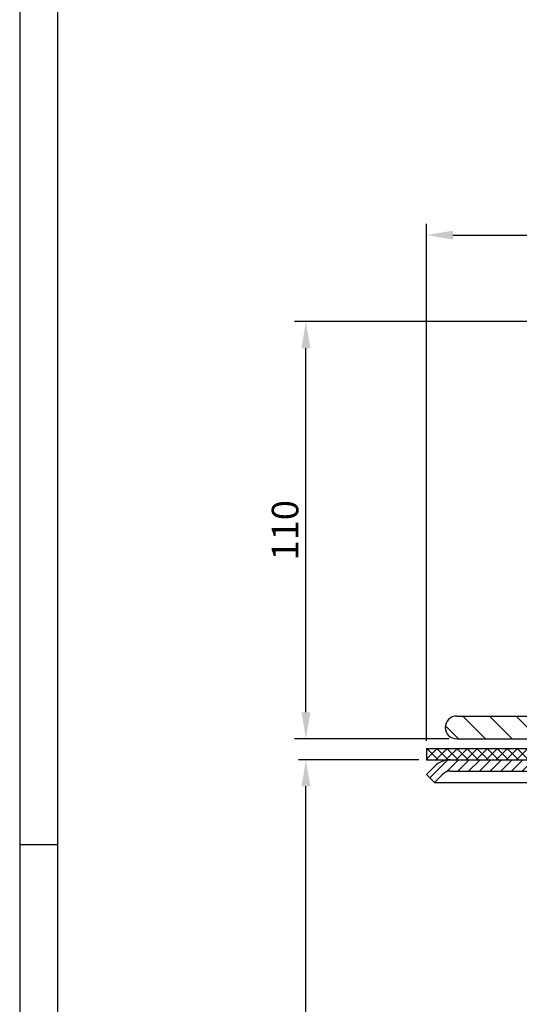
# Model space of a CAD drawing. Extents: x 0 to 594, y 0 to 840.
# Drawn here: x 0 to 132, y 414 to 673 of the extents above; entities that cross this region are included whole.
import ezdxf

# ---------------------------------------------------------------- set-up
doc = ezdxf.new("R2010")
doc.units = 0
doc.header["$LTSCALE"] = 20
doc.header["$MEASUREMENT"] = 0
doc.linetypes.add('AUSGEZOGEN', pattern=[0])
doc.layers.get('DEFPOINTS').update_dxf_attribs({"linetype": 'AUSGEZOGEN'})
for name, color, linetype in [('BEM', 7, 'Continuous'), ('HILF', 2, 'Continuous'), ('SCHRAFF', 7, 'AUSGEZOGEN'), ('STEMPEL', 3, 'Continuous')]:
    doc.layers.add(name, color=color, linetype=linetype)
doc.styles.add('GREEKS', font='SIMPLEX.shx', dxfattribs={"width": 0.8})
doc.styles.get("Standard").update_dxf_attribs({"font": 'simplex.shx', "width": 0.8})
doc.dimstyles.get("Standard").update_dxf_attribs({"dimtxt": 0.18, "dimasz": 0.18, "dimexe": 0.18, "dimexo": 0.0625, "dimgap": 0.09, "dimtad": 0, "dimtih": 1, "dimtoh": 1, "dimdec": 4, "dimzin": 0, "dimdsep": 46, "dimtxsty": 'Standard', "dimcen": 0.09, "dimadec": 0, "dimazin": 0, "dimtfac": 1, "dimtdec": 4, "dimtofl": 0, "dimtmove": 0, "dimatfit": 3, "dimfxl": 0, "dimtolj": 1, "dimtzin": 0, "dimarcsym": 0})

# ---------------------------------------------------------------- blocks, each defined once
blk = doc.blocks.new('*D2')
at = {"layer": 'BEM', "color": 0, "lineweight": -2}
for p, q in [((190.3127441979912, 593.8412840202851), (72.52937791886438, 593.8412840202851)), ((75.52937791886437, 490.8412840202857), (75.52937791886438, 586.8412840202851)), ((113.312744197991, 483.8412840202857), (72.52937791886437, 483.8412840202857))]:
    blk.add_line(p, q, dxfattribs=at)
at = {"layer": 'BEM', "color": 0}
for points in [[(74.36271125219771, 586.8412840202851), (76.69604458553106, 586.8412840202851), (75.52937791886438, 593.8412840202851)], [(74.3627112521977, 490.8412840202857), (76.69604458553104, 490.8412840202857), (75.52937791886437, 483.8412840202857)]]:
    blk.add_solid(points, dxfattribs=at)
at = {"layer": 'DEFPOINTS', "color": 0}
for p in [(75.52937791886438, 593.8412840202851), (192.3127441979912, 593.8412840202851), (115.312744197991, 483.8412840202857)]:
    blk.add_point(p, dxfattribs=at)
at = {"layer": 'BEM', "color": 1, "insert": (70.02937791886428, 538.8412840202855), "char_height": 7, "attachment_point": 5, "rotation": 90, "style": 'GREEKS'}
blk.add_mtext('\\A1;110', dxfattribs=at)
blk = doc.blocks.new('*D3')
at = {"layer": 'BEM', "color": 0, "lineweight": -2}
for p, q in [((105.312744197991, 478.3412840202858), (73.52937791886438, 478.3412840202858)), ((75.52937791886433, 205.3412840202854), (75.52937791886438, 471.3412840202858)), ((205.3000514779319, 198.3412840202853), (73.52937791886431, 198.3412840202854))]:
    blk.add_line(p, q, dxfattribs=at)
at = {"layer": 'BEM', "color": 0}
for points in [[(74.36271125219771, 471.3412840202858), (76.69604458553106, 471.3412840202858), (75.52937791886438, 478.3412840202858)], [(74.36271125219766, 205.3412840202854), (76.696044585531, 205.3412840202854), (75.52937791886433, 198.3412840202854)]]:
    blk.add_solid(points, dxfattribs=at)
at = {"layer": 'DEFPOINTS', "color": 0}
for p in [(75.52937791886438, 478.3412840202858), (107.312744197991, 478.3412840202858), (207.3000514779319, 198.3412840202853)]:
    blk.add_point(p, dxfattribs=at)
at = {"layer": 'BEM', "color": 1, "insert": (70.0293779188643, 338.3412840202856), "char_height": 7, "attachment_point": 5, "rotation": 90, "style": 'GREEKS'}
blk.add_mtext('\\A1;280', dxfattribs=at)
blk = doc.blocks.new('*D4')
at = {"layer": 'BEM', "color": 0, "lineweight": -2}
for p, q in [((107.3127441979912, 483.3412840202859), (107.3127441979912, 619.662635866074)), ((437.312744197991, 483.3412840202857), (437.312744197991, 619.662635866074)), ((114.3127441979912, 616.662635866074), (430.312744197991, 616.662635866074))]:
    blk.add_line(p, q, dxfattribs=at)
at = {"layer": 'BEM', "color": 0}
for points in [[(114.3127441979912, 617.8293025327406), (114.3127441979912, 615.4959691994073), (107.3127441979912, 616.662635866074)], [(430.312744197991, 617.8293025327406), (430.312744197991, 615.4959691994073), (437.312744197991, 616.662635866074)]]:
    blk.add_solid(points, dxfattribs=at)
at = {"layer": 'DEFPOINTS', "color": 0}
for p in [(437.312744197991, 616.662635866074), (107.3127441979912, 481.3412840202859), (437.312744197991, 481.3412840202857)]:
    blk.add_point(p, dxfattribs=at)
at = {"layer": 'BEM', "color": 1, "insert": (272.3127441979911, 622.162635866074), "char_height": 7, "attachment_point": 5, "style": 'GREEKS'}
blk.add_mtext('\\A1;%%c330', dxfattribs=at)

msp = doc.modelspace()

# ---------------------------------------------------------------- hatches: boundary and pattern name
at = {"layer": 'SCHRAFF'}
h = msp.add_hatch(dxfattribs=at)
h.set_pattern_fill('_USER', color=256, scale=5, angle=135, style=0, pattern_type=0)
h.set_pattern_definition([(135, (38.66327708587346, 101.3741943274406), (-3.535533905932738, -3.535533905932737), [])])
h.paths.add_polyline_path([(381.6548869734179, 489.8412840202861), (369.312744197991, 489.8412840202861, 0.01759069468791918), (369.1018517135227, 489.8338622331312), (369.1018517135227, 483.8487058074408, 0.01759069468790647), (369.3127441979909, 483.8412840202856), (391.3127441979907, 483.8412840202857), (391.3127441979925, 497.0912840202864), (391.3127441979908, 503.8412840202861), (386.812744197991, 503.8412840202861), (386.6541254491998, 494.7540219881, -0.4091108014277268)])
h.paths.add_polyline_path([(401.9713629467826, 494.7540219880998), (401.8127441979912, 503.8412840202861), (397.3127441979916, 503.8412840202861), (397.3127441979932, 497.0912840202864), (397.3127441979923, 483.8412840202856), (429.312744197991, 483.8412840202856, 1), (429.312744197991, 489.8412840202861), (406.9706014225646, 489.8412840202861, -0.4091108014277238)])
h.paths.add_polyline_path([(369.1018517135227, 483.8487058074408), (369.1018517135227, 489.8338622331308, 0.9320082274074454)])
h.paths.add_polyline_path([(175.3127441979912, 483.8412840202857, 1), (175.3127441979912, 489.8412840202859), (152.3127441979912, 489.8412840202859), (152.3127441979912, 483.8412840202858)])
h.paths.add_polyline_path([(115.312744197991, 489.8412840202858, 1), (115.312744197991, 483.8412840202858), (138.3127441979912, 483.8412840202858), (138.3127441979912, 489.8412840202859)])
h.paths.add_polyline_path([(397.3127441979932, 497.091284020287), (396.6627441979927, 496.4412840202865), (396.6627441979915, 483.8412840202857), (397.3127441979923, 483.8412840202857)])
h.paths.add_polyline_path([(391.3127441979906, 483.8412840202856), (391.9627441979915, 483.8412840202856), (391.9627441979932, 496.4412840202854), (391.3127441979925, 497.0912840202864)])
h = msp.add_hatch(dxfattribs=at)
h.set_pattern_fill('NET', color=256, scale=15, angle=45, style=0)
h.set_pattern_definition([(45, (23.94325556141939, 0), (-1.325825214724776, 1.325825214724777), []), (135, (23.94325556141939, 0), (-1.325825214724777, -1.325825214724776), [])])
h.paths.add_polyline_path([(369.1018517135227, 481.3412840202858), (369.1018517135228, 478.3412840202852), (437.3127441979911, 478.3412840202851), (437.3127441979912, 481.3412840202857)])
h.paths.add_polyline_path([(367.312744197991, 478.3412840202852), (369.1018517135227, 478.3412840202852), (369.1018517135228, 481.3412840202858), (367.312744197991, 481.3412840202858)])
h.paths.add_polyline_path([(177.3127441979912, 478.3412840202856), (177.3127441979911, 481.3412840202859), (152.3127441979912, 481.3412840202859), (152.3127441979912, 478.3412840202857)])
h.paths.add_polyline_path([(138.3127441979912, 478.3412840202856), (138.3127441979912, 481.3412840202858), (107.312744197991, 481.3412840202859), (107.312744197991, 478.3412840202857)])
h = msp.add_hatch(dxfattribs=at)
h.set_pattern_fill('_USER', color=256, scale=2, angle=45, style=0, pattern_type=0)
h.set_pattern_definition([(45, (38.66327708587346, 101.3741943274406), (-1.414213562373095, 1.414213562373095), [])])
h.paths.add_polyline_path([(182.4696711595867, 475.3412840202858, -0.2553615373329089), (184.9942035054227, 473.9620049817187), (194.0382118521553, 459.8745141978955), (196.5627441979912, 461.4952351593283), (187.5187358512586, 475.5827259431517, 0.2553615373328982), (182.4696711595867, 478.3412840202856), (113.6767052286703, 478.3412840202858, 0.1989123673796679), (109.4340645415507, 476.5839247074052), (107.3127441979911, 474.4626043638455), (109.4340645415506, 472.3412840202857), (111.5553848851107, 474.4626043638455, -0.1989123673796555), (113.6767052286703, 475.3412840202858)])
h.paths.add_polyline_path([(430.9487831673118, 475.3412840202858, -0.1989123673796481), (433.0701035108714, 474.4626043638455), (435.1914238544315, 472.3412840202857), (437.3127441979909, 474.4626043638455), (435.1914238544314, 476.5839247074052, 0.1989123673796358), (430.9487831673122, 478.341284020285), (362.1558172363956, 478.3412840202852, 0.2553615373329166), (357.1067525447234, 475.582725943151), (348.0627441979912, 461.4952351593282), (350.5872765438271, 459.8745141978955), (359.6312848905596, 473.9620049817188, -0.2553615373329009), (362.1558172363956, 475.3412840202858)])

# ---------------------------------------------------------------- linework, layer by layer
at = {"layer": 'BEM'}
msp.add_line((0, 455.9999999999999), (10, 455.9999999999999), dxfattribs=at)
at = {"layer": 'HILF'}
msp.add_line((0, 840), (0, 0), dxfattribs=at)
at = {"layer": 'STEMPEL'}
for p, q in [((10, 830), (10, 39.99999999999994)), ((115.312744197991, 489.8412840202858), (381.6548869734179, 489.8412840202861)), ((115.312744197991, 483.8412840202857), (140.3127441979912, 483.8412840202858)), ((107.312744197991, 481.3412840202858), (107.312744197991, 478.3412840202858)), ((107.312744197991, 481.3412840202859), (140.3127441979912, 481.3412840202859)), ((107.312744197991, 478.3412840202858), (437.312744197991, 478.341284020285)), ((107.3127441979912, 474.4626043638455), (109.4340645415507, 476.5839247074052)), ((113.6767052286702, 475.3412840202858), (182.4696711595867, 475.3412840202858)), ((107.3127441979912, 474.4626043638455), (109.4340645415507, 472.3412840202857)), ((109.4340645415507, 472.3412840202858), (111.5553848851107, 474.4626043638455)), ((109.4340645415505, 472.3412840202855), (186.0346878704424, 472.3412840202854))]:
    msp.add_line(p, q, dxfattribs=at)
for centre, radius, end in [((115.312744197991, 486.8412840202858), 3, 270), ((113.6767052286702, 472.3412840202858), 6, 135), ((113.6767052286702, 472.3412840202858), 3, 135)]:
    msp.add_arc(centre, radius, 90, end, dxfattribs=at)

# ---------------------------------------------------------------- dimensions: what is measured, and where the dimension line sits
at = {"layer": 'BEM'}
dim = msp.add_linear_dim(base=(437.312744197991, 616.662635866074), p1=(107.3127441979912, 481.3412840202859), p2=(437.312744197991, 481.3412840202857), text='%%c<>', dimstyle='Standard', override={"dimscale": 2, "dimtxt": 3.5, "dimasz": 3.5, "dimexe": 1.5, "dimexo": 1, "dimgap": 1, "dimtad": 1, "dimtih": 0, "dimtoh": 0, "dimdec": 2, "dimzin": 8, "dimtxsty": 'GREEKS', "dimcen": 1.5, "dimclrt": 1, "dimtp": 1.2, "dimtm": 1.2, "dimtdec": 2, "dimtofl": 1, "dimatfit": 0}, dxfattribs=at)
dim.commit()
dim.dimension.update_dxf_attribs({"geometry": '*D4', "text_midpoint": (272.3127441979911, 622.162635866074)})
for base, p1, p2, override, picture, middle in [((75.52937791886438, 593.8412840202851), (115.312744197991, 483.8412840202857), (192.3127441979912, 593.8412840202851), {"dimscale": 2, "dimtxt": 3.5, "dimasz": 3.5, "dimexe": 1.5, "dimexo": 1, "dimgap": 1, "dimtad": 1, "dimtih": 0, "dimtoh": 0, "dimdec": 2, "dimzin": 8, "dimtxsty": 'GREEKS', "dimcen": 1.5, "dimclrt": 1, "dimtp": 1.2, "dimtm": 1.2, "dimtdec": 2, "dimtofl": 1, "dimatfit": 0}, '*D2', (70.02937791886428, 538.8412840202855)), ((75.52937791886438, 478.3412840202858), (207.3000514779319, 198.3412840202853), (107.312744197991, 478.3412840202858), {"dimscale": 2, "dimtxt": 3.5, "dimasz": 3.5, "dimexe": 1, "dimexo": 1, "dimgap": 1, "dimtad": 1, "dimtih": 0, "dimtoh": 0, "dimdec": 2, "dimzin": 8, "dimtxsty": 'GREEKS', "dimcen": 1.5, "dimclrt": 1, "dimtp": 0.7, "dimtm": 0.7, "dimtfac": 0.5142857142857143, "dimtdec": 2, "dimtofl": 1, "dimtmove": 2, "dimtzin": 8}, '*D3', (70.0293779188643, 338.3412840202856))]:
    dim = msp.add_linear_dim(base=base, p1=p1, p2=p2, angle=90, dimstyle='Standard', override=override, dxfattribs=at)
    dim.commit()
    dim.dimension.update_dxf_attribs({"geometry": picture, "text_midpoint": middle})

doc.saveas('drawing.dxf')
